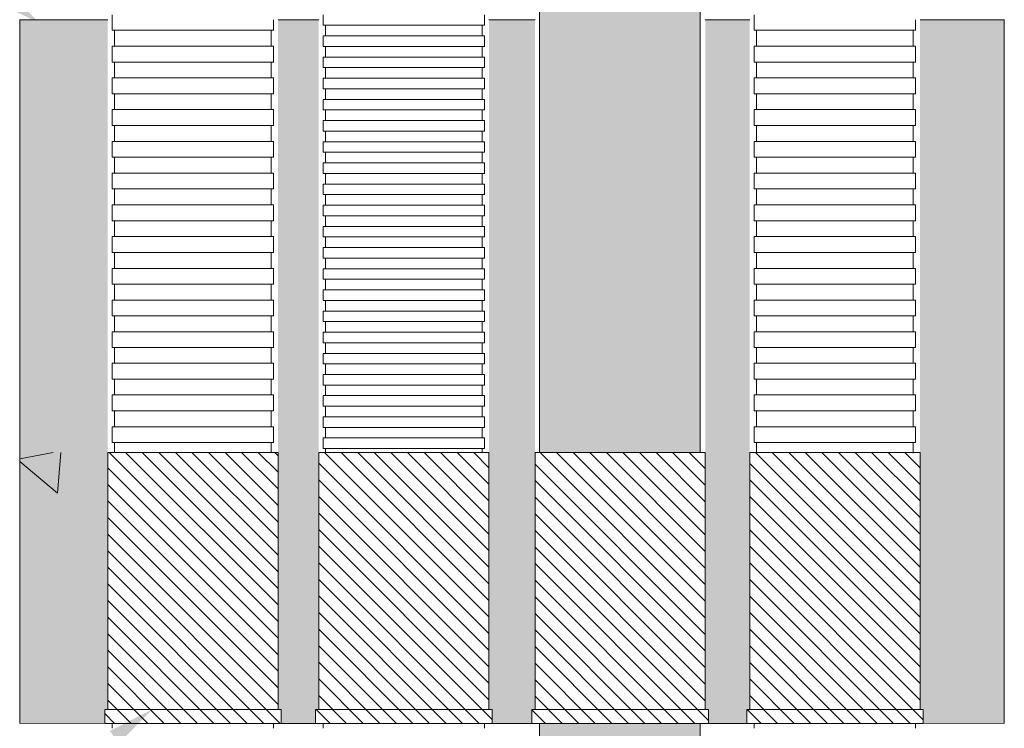
# Model space of a CAD drawing. Units: millimetres. Extents: x 368 to 2697, y 278 to 2219.
# Drawn here: x 1902 to 1944, y 2007 to 2037 of the extents above; entities that cross this region are included whole.
import ezdxf
from ezdxf import colors
from ezdxf.entities.mleader import LeaderData, LeaderLine
from ezdxf.math import Vec2, Vec3

# ---------------------------------------------------------------- set-up
doc = ezdxf.new("R2010")
doc.units = ezdxf.units.MM
doc.layers.add('文字', color=7, linetype='Continuous')
doc.layers.add('防火材', color=7, linetype='Continuous')
doc.styles.get("Standard").update_dxf_attribs({"font": 'arial.ttf'})

msp = doc.modelspace()

# ---------------------------------------------------------------- hatches: boundary and pattern name
at = {"layer": '防火材', "linetype": 'Continuous', "lineweight": 13}
h = msp.add_hatch(dxfattribs=at)
h.set_pattern_fill('ANGLE', color=256, scale=3, angle=90)
h.set_pattern_definition([(90, (3601.38265, 1885.2959), (-0.825, 3e-16), [0.6, -0.225]), (180, (3601.38265, 1885.2959), (-3e-16, -0.825), [0.6, -0.225])])
edge = h.paths.add_edge_path()
edge.add_line((1923.93004, 2018.40284), (1930.78228, 2018.40284))
edge.add_line((1930.78228, 2018.40284), (1930.78228, 2061.52599))
edge.add_arc((1929.07743, 2059.73839), 2.47022, 406.357332, 493.642668)
edge.add_arc((1925.65131, 2063.6575), 2.73973, 231.077829, 308.922171, ccw=False)
edge.add_line((1923.93004, 2061.52599), (1923.93004, 2018.40284))
edge = h.paths.add_edge_path()
edge.add_line((1930.78228, 2006.85493), (1923.93004, 2006.8551))
edge.add_line((1923.93004, 2006.8551), (1923.93004, 1982.18455))
edge.add_arc((1925.65131, 1980.05304), 2.73973, 51.077829, 128.922171, ccw=False)
edge.add_arc((1929.07743, 1983.97215), 2.47022, 226.357332, 313.642668)
edge.add_line((1930.78228, 1982.18455), (1930.78228, 2006.85493))
h = msp.add_hatch(dxfattribs=at)
h.set_pattern_fill('AR-CONC', color=256, scale=0.3, angle=90)
h.set_pattern_definition([(140, (3601.3827, 1885.2959), (0.1882564, 2.1517805), [0.225, -2.475]), (85, (3601.3827, 1885.2959), (-2.2565764, -0.416254), [0.18, -1.98]), (190.45144, (3601.3983, 1885.4752), (-2.06832, 1.7355265), [0.1912206, -2.1034263]), (136.1842, (3600.7827, 1885.296), (0.496558, 3.201724), [0.3375, -3.7125]), (186.63564, (3600.824, 1885.5627), (-2.922356, 2.803986), [0.286831, -3.155141]), (81.18416, (3600.7827, 1885.296), (-2.922356, 2.803986), [0.27, -2.97]), (111, (3600.9327, 1885.5959), (1.2078567, 1.7907212), [0.225, -2.475]), (56, (3600.9327, 1885.5959), (-2.17545, 0.729946), [0.18, -1.98]), (161.45144, (3601.0333, 1885.745), (-0.9675935, 2.5206671), [0.1912206, -2.1034263]), (127.5, (3601.38265, 1885.2959), (-0.99868156, 0.03647957), [0, -1.956, 0, -2.01, 0, -1.9875]), (97.5, (3601.3827, 1885.2959), (-1.18323514, 0.7892086), [0, -1.146, 0, -1.911, 0, -0.7575]), (57.5, (3601.38265, 1884.6269), (0.0676646, 1.6014673), [0, -0.75, 0, -2.34, 0, -3.105]), (47.5, (3601.3827, 1884.3269), (-0.300315, 1.7495585), [0, -0.975, 0, -1.554, 0, -2.205])])
h.paths.add_polyline_path([(1901.75892, 2036.85528), (1901.75892, 2006.85586), (1905.38559, 2006.8551), (1905.38559, 2007.44591), (1905.51675, 2007.44591), (1905.51675, 2036.85528)])
h.paths.add_polyline_path([(1912.77843, 2036.85528), (1912.77843, 2007.44591), (1912.90958, 2007.44591), (1912.90958, 2006.85492), (1914.38331, 2006.8551), (1914.38331, 2007.44591), (1914.51447, 2007.44591), (1914.51447, 2036.85528)])
h.paths.add_polyline_path([(1921.77614, 2036.85528), (1921.77614, 2007.44591), (1921.9073, 2007.44591), (1921.9073, 2006.85492), (1923.61059, 2006.85492), (1923.61059, 2007.44591), (1923.74175, 2007.44591), (1923.74175, 2036.85528)])
h.paths.add_polyline_path([(1931.00343, 2036.85528), (1931.00343, 2007.44591), (1931.13458, 2007.44591), (1931.13458, 2006.85492), (1932.77216, 2006.85492), (1932.77216, 2007.44591), (1932.90332, 2007.44591), (1932.90332, 2036.85528)])
h.paths.add_polyline_path([(1940.165, 2036.85528), (1940.165, 2007.44591), (1940.29616, 2007.44591), (1940.29616, 2006.85492), (1943.75897, 2006.85586), (1943.75897, 2036.85528)])
h = msp.add_hatch(dxfattribs=at)
h.set_pattern_fill('AR-CONC', color=256, scale=3, angle=90)
h.set_pattern_definition([(140, (3601.383, 1885.296), (1.88256, 21.5178), [2.25, -24.75]), (85, (3601.383, 1885.296), (-22.56576, -4.16254), [1.8, -19.8]), (190.4514, (3601.54, 1887.09), (-20.6832, 17.35527), [1.9122, -21.03426]), (136.1842, (3595.383, 1885.296), (4.96558, 32.01724), [3.375, -37.125]), (186.6356, (3595.796, 1887.964), (-29.22356, 28.03986), [2.8683, -31.5514]), (81.1842, (3595.383, 1885.296), (-29.22356, 28.03986), [2.7, -29.7]), (111, (3596.883, 1888.296), (12.07857, 17.90721), [2.25, -24.75]), (56, (3596.883, 1888.296), (-21.7545, 7.29946), [1.8, -19.8]), (161.4514, (3597.89, 1889.788), (-9.67593, 25.20667), [1.9122, -21.03426]), (127.5, (3601.383, 1885.296), (-9.986816, 0.364796), [0, -19.56, 0, -20.1, 0, -19.875]), (97.5, (3601.383, 1885.296), (-11.83235, 7.892086), [0, -11.46, 0, -19.11, 0, -7.575]), (57.5, (3601.383, 1878.606), (0.676646, 16.014673), [0, -7.5, 0, -23.4, 0, -31.05]), (47.5, (3601.383, 1875.606), (-3.00315, 17.49559), [0, -9.75, 0, -15.54, 0, -22.05])])
h.paths.add_polyline_path([(1901.75892, 2018.40284), (1901.75892, 2006.85586), (1905.38559, 2006.8551), (1905.38559, 2007.44591), (1905.51675, 2007.44591), (1905.51675, 2018.40284)])
h = msp.add_hatch(dxfattribs=at)
h.set_pattern_fill('ANSI31', color=256, scale=4, angle=90)
h.set_pattern_definition([(135, (3601.38265, 1885.29587), (-0.35355339, -0.35355339), [])])
h.paths.add_polyline_path([(1912.77843, 2018.40284), (1905.51675, 2018.40284), (1905.51675, 2007.44591), (1912.77843, 2007.44591)])
h.paths.add_polyline_path([(1912.90958, 2006.85492), (1912.90958, 2007.44591), (1905.38559, 2007.44591), (1905.38559, 2006.8551)])
h.paths.add_polyline_path([(1921.77614, 2018.40284), (1914.51447, 2018.40284), (1914.51447, 2007.44591), (1921.77614, 2007.44591)])
h.paths.add_polyline_path([(1914.38331, 2007.44591), (1914.38331, 2006.8551), (1921.9073, 2006.85492), (1921.9073, 2007.44591)])
h.paths.add_polyline_path([(1931.00343, 2018.40284), (1923.74175, 2018.40284), (1923.74175, 2007.44591), (1931.00343, 2007.44591)])
h.paths.add_polyline_path([(1923.61059, 2007.44591), (1923.61059, 2006.8551), (1931.13458, 2006.85492), (1931.13458, 2007.44591)])
h.paths.add_polyline_path([(1932.90332, 2007.44591), (1940.165, 2007.44591), (1940.165, 2018.40284), (1932.90332, 2018.40284)])
h.paths.add_polyline_path([(1932.77216, 2007.44591), (1932.77216, 2006.8551), (1940.29616, 2006.85492), (1940.29616, 2007.44591)])

# ---------------------------------------------------------------- linework, layer by layer
for p, q in [((1923.93004, 2018.40284), (1923.93004, 2061.52599)), ((1930.78228, 2018.40284), (1930.78228, 2061.52599)), ((1905.70504, 2037.0668), (1905.70504, 2036.85544)), ((1914.70276, 2037.0668), (1914.70276, 2036.84124)), ((1921.58785, 2037.0668), (1921.58785, 2036.84124)), ((1933.09161, 2037.0668), (1933.09161, 2036.85544)), ((1905.51675, 2036.85528), (1901.75892, 2036.85528)), ((1905.70504, 2036.85544), (1905.70504, 2036.62988)), ((1905.70504, 2036.62988), (1905.70504, 2036.40431)), ((1912.59014, 2036.85544), (1912.59014, 2036.62988)), ((1912.59014, 2036.62988), (1912.59014, 2036.40431)), ((1912.77843, 2036.85528), (1914.51447, 2036.85528)), ((1914.70276, 2036.84124), (1914.70276, 2036.61567)), ((1914.70276, 2036.61567), (1918.1453, 2036.61567)), ((1914.80334, 2036.61567), (1914.80334, 2036.39011)), ((1921.58785, 2036.61567), (1918.1453, 2036.61567)), ((1921.48726, 2036.61567), (1921.48726, 2036.39011)), ((1921.58785, 2036.84124), (1921.58785, 2036.61567)), ((1921.77614, 2036.85528), (1923.74175, 2036.85528)), ((1931.00343, 2036.85528), (1932.90332, 2036.85528)), ((1933.09161, 2036.85544), (1933.09161, 2036.62988)), ((1933.09161, 2036.62988), (1933.09161, 2036.40431)), ((1939.97671, 2036.85544), (1939.97671, 2036.62988)), ((1939.97671, 2036.62988), (1939.97671, 2036.40431)), ((1940.165, 2036.85528), (1943.75897, 2036.85528)), ((1943.75897, 2006.85484), (1943.75897, 2036.85486)), ((1905.70504, 2036.40431), (1909.14759, 2036.40431)), ((1905.80563, 2036.40431), (1905.80563, 2036.17875)), ((1905.80563, 2036.17875), (1905.80563, 2035.95318)), ((1912.59014, 2036.40431), (1909.14759, 2036.40431)), ((1912.48955, 2036.40431), (1912.48955, 2036.17875)), ((1912.48955, 2036.17875), (1912.48955, 2035.95318)), ((1914.70276, 2036.16454), (1914.70276, 2035.93898)), ((1914.70276, 2036.16454), (1918.1453, 2036.16454)), ((1914.80334, 2036.39011), (1914.80334, 2036.16454)), ((1921.58785, 2036.16454), (1918.1453, 2036.16454)), ((1921.48726, 2036.39011), (1921.48726, 2036.16454)), ((1921.58785, 2036.16454), (1921.58785, 2035.93898)), ((1933.09161, 2036.40431), (1936.53416, 2036.40431)), ((1933.1922, 2036.40431), (1933.1922, 2036.17875)), ((1933.1922, 2036.17875), (1933.1922, 2035.95318)), ((1939.97671, 2036.40431), (1936.53416, 2036.40431)), ((1939.87612, 2036.40431), (1939.87612, 2036.17875)), ((1939.87612, 2036.17875), (1939.87612, 2035.95318)), ((1905.80563, 2035.95318), (1905.80563, 2035.72762)), ((1912.48955, 2035.95318), (1912.48955, 2035.72762)), ((1914.70276, 2035.93898), (1914.70276, 2035.71341)), ((1921.58785, 2035.93898), (1921.58785, 2035.71341)), ((1933.1922, 2035.95318), (1933.1922, 2035.72762)), ((1939.87612, 2035.95318), (1939.87612, 2035.72762)), ((1905.70504, 2035.72762), (1905.70504, 2035.50205)), ((1905.70504, 2035.72762), (1909.14759, 2035.72762)), ((1905.70504, 2035.50205), (1905.70504, 2035.27649)), ((1912.59014, 2035.72762), (1909.14759, 2035.72762)), ((1912.59014, 2035.72762), (1912.59014, 2035.50205)), ((1912.59014, 2035.50205), (1912.59014, 2035.27649)), ((1914.70276, 2035.71341), (1918.1453, 2035.71341)), ((1914.80334, 2035.71341), (1914.80334, 2035.48785)), ((1914.80334, 2035.48785), (1914.80334, 2035.26228)), ((1921.58785, 2035.71341), (1918.1453, 2035.71341)), ((1921.48726, 2035.71341), (1921.48726, 2035.48785)), ((1921.48726, 2035.48785), (1921.48726, 2035.26228)), ((1933.09161, 2035.72762), (1933.09161, 2035.50205)), ((1933.09161, 2035.72762), (1936.53416, 2035.72762)), ((1933.09161, 2035.50205), (1933.09161, 2035.27649)), ((1939.97671, 2035.72762), (1936.53416, 2035.72762)), ((1939.97671, 2035.72762), (1939.97671, 2035.50205)), ((1939.97671, 2035.50205), (1939.97671, 2035.27649)), ((1905.70504, 2035.27649), (1905.70504, 2035.05092)), ((1905.70504, 2035.05092), (1909.14759, 2035.05092)), ((1905.80563, 2035.05092), (1905.80563, 2034.82536)), ((1912.59014, 2035.05092), (1909.14759, 2035.05092)), ((1912.48955, 2035.05092), (1912.48955, 2034.82536)), ((1912.59014, 2035.27649), (1912.59014, 2035.05092)), ((1914.70276, 2035.26228), (1914.70276, 2035.03672)), ((1914.70276, 2035.26228), (1918.1453, 2035.26228)), ((1914.70276, 2035.03672), (1914.70276, 2034.81115)), ((1921.58785, 2035.26228), (1918.1453, 2035.26228)), ((1921.58785, 2035.26228), (1921.58785, 2035.03672)), ((1921.58785, 2035.03672), (1921.58785, 2034.81115)), ((1933.09161, 2035.27649), (1933.09161, 2035.05092)), ((1933.09161, 2035.05092), (1936.53416, 2035.05092)), ((1933.1922, 2035.05092), (1933.1922, 2034.82536)), ((1939.97671, 2035.05092), (1936.53416, 2035.05092)), ((1939.87612, 2035.05092), (1939.87612, 2034.82536)), ((1939.97671, 2035.27649), (1939.97671, 2035.05092)), ((1905.80563, 2034.82536), (1905.80563, 2034.59979)), ((1905.80563, 2034.59979), (1905.80563, 2034.37423)), ((1912.48955, 2034.82536), (1912.48955, 2034.59979)), ((1912.48955, 2034.59979), (1912.48955, 2034.37423)), ((1914.70276, 2034.81115), (1918.1453, 2034.81115)), ((1914.80334, 2034.81115), (1914.80334, 2034.58559)), ((1914.80334, 2034.58559), (1914.80334, 2034.36002)), ((1921.58785, 2034.81115), (1918.1453, 2034.81115)), ((1921.48726, 2034.81115), (1921.48726, 2034.58559)), ((1921.48726, 2034.58559), (1921.48726, 2034.36002)), ((1933.1922, 2034.82536), (1933.1922, 2034.59979)), ((1933.1922, 2034.59979), (1933.1922, 2034.37423)), ((1939.87612, 2034.82536), (1939.87612, 2034.59979)), ((1939.87612, 2034.59979), (1939.87612, 2034.37423)), ((1905.70504, 2034.37423), (1905.70504, 2034.14866)), ((1905.70504, 2034.37423), (1909.14759, 2034.37423)), ((1905.70504, 2034.14866), (1905.70504, 2033.9231)), ((1912.59014, 2034.37423), (1909.14759, 2034.37423)), ((1912.59014, 2034.37423), (1912.59014, 2034.14866)), ((1912.59014, 2034.14866), (1912.59014, 2033.9231)), ((1914.70276, 2034.36002), (1914.70276, 2034.13446)), ((1914.70276, 2034.36002), (1918.1453, 2034.36002)), ((1914.70276, 2034.13446), (1914.70276, 2033.90889)), ((1921.58785, 2034.36002), (1918.1453, 2034.36002)), ((1921.58785, 2034.36002), (1921.58785, 2034.13446)), ((1921.58785, 2034.13446), (1921.58785, 2033.90889)), ((1933.09161, 2034.37423), (1933.09161, 2034.14866)), ((1933.09161, 2034.37423), (1936.53416, 2034.37423)), ((1933.09161, 2034.14866), (1933.09161, 2033.9231)), ((1939.97671, 2034.37423), (1936.53416, 2034.37423)), ((1939.97671, 2034.37423), (1939.97671, 2034.14866)), ((1939.97671, 2034.14866), (1939.97671, 2033.9231)), ((1905.70504, 2033.9231), (1905.70504, 2033.69753)), ((1905.70504, 2033.69753), (1909.14759, 2033.69753)), ((1905.80563, 2033.69753), (1905.80563, 2033.47197)), ((1912.59014, 2033.69753), (1909.14759, 2033.69753)), ((1912.48955, 2033.69753), (1912.48955, 2033.47197)), ((1912.59014, 2033.9231), (1912.59014, 2033.69753)), ((1914.70276, 2033.90889), (1918.1453, 2033.90889)), ((1914.80334, 2033.90889), (1914.80334, 2033.68333)), ((1914.80334, 2033.68333), (1914.80334, 2033.45776)), ((1921.58785, 2033.90889), (1918.1453, 2033.90889)), ((1921.48726, 2033.90889), (1921.48726, 2033.68333)), ((1921.48726, 2033.68333), (1921.48726, 2033.45776)), ((1933.09161, 2033.9231), (1933.09161, 2033.69753)), ((1933.09161, 2033.69753), (1936.53416, 2033.69753)), ((1933.1922, 2033.69753), (1933.1922, 2033.47197)), ((1939.97671, 2033.69753), (1936.53416, 2033.69753)), ((1939.87612, 2033.69753), (1939.87612, 2033.47197)), ((1939.97671, 2033.9231), (1939.97671, 2033.69753)), ((1905.80563, 2033.47197), (1905.80563, 2033.2464)), ((1905.80563, 2033.2464), (1905.80563, 2033.02084)), ((1912.48955, 2033.47197), (1912.48955, 2033.2464)), ((1912.48955, 2033.2464), (1912.48955, 2033.02084)), ((1914.70276, 2033.45776), (1914.70276, 2033.2322)), ((1914.70276, 2033.45776), (1918.1453, 2033.45776)), ((1914.70276, 2033.2322), (1914.70276, 2033.00663)), ((1921.58785, 2033.45776), (1918.1453, 2033.45776)), ((1921.58785, 2033.45776), (1921.58785, 2033.2322)), ((1921.58785, 2033.2322), (1921.58785, 2033.00663)), ((1933.1922, 2033.47197), (1933.1922, 2033.2464)), ((1933.1922, 2033.2464), (1933.1922, 2033.02084)), ((1939.87612, 2033.47197), (1939.87612, 2033.2464)), ((1939.87612, 2033.2464), (1939.87612, 2033.02084)), ((1905.70504, 2033.02084), (1905.70504, 2032.79527)), ((1905.70504, 2033.02084), (1909.14759, 2033.02084)), ((1912.59014, 2033.02084), (1909.14759, 2033.02084)), ((1912.59014, 2033.02084), (1912.59014, 2032.79527)), ((1914.70276, 2033.00663), (1918.1453, 2033.00663)), ((1914.80334, 2033.00663), (1914.80334, 2032.78107)), ((1921.58785, 2033.00663), (1918.1453, 2033.00663)), ((1921.48726, 2033.00663), (1921.48726, 2032.78107)), ((1933.09161, 2033.02084), (1933.09161, 2032.79527)), ((1933.09161, 2033.02084), (1936.53416, 2033.02084)), ((1939.97671, 2033.02084), (1936.53416, 2033.02084)), ((1939.97671, 2033.02084), (1939.97671, 2032.79527)), ((1905.70504, 2032.79527), (1905.70504, 2032.56971)), ((1905.70504, 2032.56971), (1905.70504, 2032.34414)), ((1912.59014, 2032.79527), (1912.59014, 2032.56971)), ((1912.59014, 2032.56971), (1912.59014, 2032.34414)), ((1914.70276, 2032.5555), (1914.70276, 2032.32994)), ((1914.70276, 2032.5555), (1918.1453, 2032.5555)), ((1914.80334, 2032.78107), (1914.80334, 2032.5555)), ((1921.58785, 2032.5555), (1918.1453, 2032.5555)), ((1921.48726, 2032.78107), (1921.48726, 2032.5555)), ((1921.58785, 2032.5555), (1921.58785, 2032.32994)), ((1933.09161, 2032.79527), (1933.09161, 2032.56971)), ((1933.09161, 2032.56971), (1933.09161, 2032.34414)), ((1939.97671, 2032.79527), (1939.97671, 2032.56971)), ((1939.97671, 2032.56971), (1939.97671, 2032.34414)), ((1905.70504, 2032.34414), (1909.14759, 2032.34414)), ((1905.80563, 2032.34414), (1905.80563, 2032.11858)), ((1905.80563, 2032.11858), (1905.80563, 2031.89301)), ((1912.59014, 2032.34414), (1909.14759, 2032.34414)), ((1912.48955, 2032.34414), (1912.48955, 2032.11858)), ((1912.48955, 2032.11858), (1912.48955, 2031.89301)), ((1914.70276, 2032.32994), (1914.70276, 2032.10437)), ((1914.70276, 2032.10437), (1918.1453, 2032.10437)), ((1914.80334, 2032.10437), (1914.80334, 2031.87881)), ((1921.58785, 2032.10437), (1918.1453, 2032.10437)), ((1921.48726, 2032.10437), (1921.48726, 2031.87881)), ((1921.58785, 2032.32994), (1921.58785, 2032.10437)), ((1933.09161, 2032.34414), (1936.53416, 2032.34414)), ((1933.1922, 2032.34414), (1933.1922, 2032.11858)), ((1933.1922, 2032.11858), (1933.1922, 2031.89301)), ((1939.97671, 2032.34414), (1936.53416, 2032.34414)), ((1939.87612, 2032.34414), (1939.87612, 2032.11858)), ((1939.87612, 2032.11858), (1939.87612, 2031.89301)), ((1905.70504, 2031.66745), (1905.70504, 2031.44188)), ((1905.70504, 2031.66745), (1909.14759, 2031.66745)), ((1905.80563, 2031.89301), (1905.80563, 2031.66745)), ((1912.59014, 2031.66745), (1909.14759, 2031.66745)), ((1912.48955, 2031.89301), (1912.48955, 2031.66745)), ((1912.59014, 2031.66745), (1912.59014, 2031.44188)), ((1914.70276, 2031.65324), (1914.70276, 2031.42768)), ((1914.70276, 2031.65324), (1918.1453, 2031.65324)), ((1914.80334, 2031.87881), (1914.80334, 2031.65324)), ((1921.58785, 2031.65324), (1918.1453, 2031.65324)), ((1921.48726, 2031.87881), (1921.48726, 2031.65324)), ((1921.58785, 2031.65324), (1921.58785, 2031.42768)), ((1933.09161, 2031.66745), (1933.09161, 2031.44188)), ((1933.09161, 2031.66745), (1936.53416, 2031.66745)), ((1933.1922, 2031.89301), (1933.1922, 2031.66745)), ((1939.97671, 2031.66745), (1936.53416, 2031.66745)), ((1939.87612, 2031.89301), (1939.87612, 2031.66745)), ((1939.97671, 2031.66745), (1939.97671, 2031.44188)), ((1905.70504, 2031.44188), (1905.70504, 2031.21632)), ((1905.70504, 2031.21632), (1905.70504, 2030.99075)), ((1912.59014, 2031.44188), (1912.59014, 2031.21632)), ((1912.59014, 2031.21632), (1912.59014, 2030.99075)), ((1914.70276, 2031.42768), (1914.70276, 2031.20211)), ((1914.70276, 2031.20211), (1918.1453, 2031.20211)), ((1914.80334, 2031.20211), (1914.80334, 2030.97655)), ((1921.58785, 2031.20211), (1918.1453, 2031.20211)), ((1921.48726, 2031.20211), (1921.48726, 2030.97655)), ((1921.58785, 2031.42768), (1921.58785, 2031.20211)), ((1933.09161, 2031.44188), (1933.09161, 2031.21632)), ((1933.09161, 2031.21632), (1933.09161, 2030.99075)), ((1939.97671, 2031.44188), (1939.97671, 2031.21632)), ((1939.97671, 2031.21632), (1939.97671, 2030.99075)), ((1905.70504, 2030.99075), (1909.14759, 2030.99075)), ((1905.80563, 2030.99075), (1905.80563, 2030.76519)), ((1905.80563, 2030.76519), (1905.80563, 2030.53962)), ((1912.59014, 2030.99075), (1909.14759, 2030.99075)), ((1912.48955, 2030.99075), (1912.48955, 2030.76519)), ((1912.48955, 2030.76519), (1912.48955, 2030.53962)), ((1914.70276, 2030.75098), (1914.70276, 2030.52542)), ((1914.70276, 2030.75098), (1918.1453, 2030.75098)), ((1914.80334, 2030.97655), (1914.80334, 2030.75098)), ((1921.58785, 2030.75098), (1918.1453, 2030.75098)), ((1921.48726, 2030.97655), (1921.48726, 2030.75098)), ((1921.58785, 2030.75098), (1921.58785, 2030.52542)), ((1933.09161, 2030.99075), (1936.53416, 2030.99075)), ((1933.1922, 2030.99075), (1933.1922, 2030.76519)), ((1933.1922, 2030.76519), (1933.1922, 2030.53962)), ((1939.97671, 2030.99075), (1936.53416, 2030.99075)), ((1939.87612, 2030.99075), (1939.87612, 2030.76519)), ((1939.87612, 2030.76519), (1939.87612, 2030.53962)), ((1905.70504, 2030.31406), (1905.70504, 2030.08849)), ((1905.70504, 2030.31406), (1909.14759, 2030.31406)), ((1905.80563, 2030.53962), (1905.80563, 2030.31406)), ((1912.59014, 2030.31406), (1909.14759, 2030.31406)), ((1912.48955, 2030.53962), (1912.48955, 2030.31406)), ((1912.59014, 2030.31406), (1912.59014, 2030.08849)), ((1914.70276, 2030.52542), (1914.70276, 2030.29985)), ((1914.70276, 2030.29985), (1918.1453, 2030.29985)), ((1914.80334, 2030.29985), (1914.80334, 2030.07429)), ((1921.58785, 2030.29985), (1918.1453, 2030.29985)), ((1921.48726, 2030.29985), (1921.48726, 2030.07429)), ((1921.58785, 2030.52542), (1921.58785, 2030.29985)), ((1933.09161, 2030.31406), (1933.09161, 2030.08849)), ((1933.09161, 2030.31406), (1936.53416, 2030.31406)), ((1933.1922, 2030.53962), (1933.1922, 2030.31406)), ((1939.97671, 2030.31406), (1936.53416, 2030.31406)), ((1939.87612, 2030.53962), (1939.87612, 2030.31406)), ((1939.97671, 2030.31406), (1939.97671, 2030.08849)), ((1905.70504, 2030.08849), (1905.70504, 2029.86293)), ((1905.70504, 2029.86293), (1905.70504, 2029.63736)), ((1912.59014, 2030.08849), (1912.59014, 2029.86293)), ((1912.59014, 2029.86293), (1912.59014, 2029.63736)), ((1914.80334, 2030.07429), (1914.80334, 2029.84872)), ((1921.48726, 2030.07429), (1921.48726, 2029.84872)), ((1933.09161, 2030.08849), (1933.09161, 2029.86293)), ((1933.09161, 2029.86293), (1933.09161, 2029.63736)), ((1939.97671, 2030.08849), (1939.97671, 2029.86293)), ((1939.97671, 2029.86293), (1939.97671, 2029.63736)), ((1905.70504, 2029.63736), (1909.14759, 2029.63736)), ((1905.80563, 2029.63736), (1905.80563, 2029.4118)), ((1912.59014, 2029.63736), (1909.14759, 2029.63736)), ((1912.48955, 2029.63736), (1912.48955, 2029.4118)), ((1914.70276, 2029.84872), (1914.70276, 2029.62316)), ((1914.70276, 2029.84872), (1918.1453, 2029.84872)), ((1914.70276, 2029.62316), (1914.70276, 2029.39759)), ((1921.58785, 2029.84872), (1918.1453, 2029.84872)), ((1921.58785, 2029.84872), (1921.58785, 2029.62316)), ((1921.58785, 2029.62316), (1921.58785, 2029.39759)), ((1933.09161, 2029.63736), (1936.53416, 2029.63736)), ((1933.1922, 2029.63736), (1933.1922, 2029.4118)), ((1939.97671, 2029.63736), (1936.53416, 2029.63736)), ((1939.87612, 2029.63736), (1939.87612, 2029.4118)), ((1905.80563, 2029.4118), (1905.80563, 2029.18623)), ((1905.80563, 2029.18623), (1905.80563, 2028.96067)), ((1912.48955, 2029.4118), (1912.48955, 2029.18623)), ((1912.48955, 2029.18623), (1912.48955, 2028.96067)), ((1914.70276, 2029.39759), (1918.1453, 2029.39759)), ((1914.80334, 2029.39759), (1914.80334, 2029.17203)), ((1914.80334, 2029.17203), (1914.80334, 2028.94646)), ((1921.58785, 2029.39759), (1918.1453, 2029.39759)), ((1921.48726, 2029.39759), (1921.48726, 2029.17203)), ((1921.48726, 2029.17203), (1921.48726, 2028.94646)), ((1933.1922, 2029.4118), (1933.1922, 2029.18623)), ((1933.1922, 2029.18623), (1933.1922, 2028.96067)), ((1939.87612, 2029.4118), (1939.87612, 2029.18623)), ((1939.87612, 2029.18623), (1939.87612, 2028.96067)), ((1905.70504, 2028.96067), (1905.70504, 2028.7351)), ((1905.70504, 2028.96067), (1909.14759, 2028.96067)), ((1905.70504, 2028.7351), (1905.70504, 2028.50954)), ((1912.59014, 2028.96067), (1909.14759, 2028.96067)), ((1912.59014, 2028.96067), (1912.59014, 2028.7351)), ((1912.59014, 2028.7351), (1912.59014, 2028.50954)), ((1914.70276, 2028.94646), (1914.70276, 2028.7209)), ((1914.70276, 2028.94646), (1918.1453, 2028.94646)), ((1914.70276, 2028.7209), (1914.70276, 2028.49533)), ((1921.58785, 2028.94646), (1918.1453, 2028.94646)), ((1921.58785, 2028.94646), (1921.58785, 2028.7209)), ((1921.58785, 2028.7209), (1921.58785, 2028.49533)), ((1933.09161, 2028.96067), (1933.09161, 2028.7351)), ((1933.09161, 2028.96067), (1936.53416, 2028.96067)), ((1933.09161, 2028.7351), (1933.09161, 2028.50954)), ((1939.97671, 2028.96067), (1936.53416, 2028.96067)), ((1939.97671, 2028.96067), (1939.97671, 2028.7351)), ((1939.97671, 2028.7351), (1939.97671, 2028.50954)), ((1905.70504, 2028.50954), (1905.70504, 2028.28397)), ((1905.70504, 2028.28397), (1909.14759, 2028.28397)), ((1905.80563, 2028.28397), (1905.80563, 2028.05841)), ((1912.59014, 2028.28397), (1909.14759, 2028.28397)), ((1912.48955, 2028.28397), (1912.48955, 2028.05841)), ((1912.59014, 2028.50954), (1912.59014, 2028.28397)), ((1914.70276, 2028.49533), (1918.1453, 2028.49533)), ((1914.80334, 2028.49533), (1914.80334, 2028.26977)), ((1914.80334, 2028.26977), (1914.80334, 2028.0442)), ((1921.58785, 2028.49533), (1918.1453, 2028.49533)), ((1921.48726, 2028.49533), (1921.48726, 2028.26977)), ((1921.48726, 2028.26977), (1921.48726, 2028.0442)), ((1933.09161, 2028.50954), (1933.09161, 2028.28397)), ((1933.09161, 2028.28397), (1936.53416, 2028.28397)), ((1933.1922, 2028.28397), (1933.1922, 2028.05841)), ((1939.97671, 2028.28397), (1936.53416, 2028.28397)), ((1939.87612, 2028.28397), (1939.87612, 2028.05841)), ((1939.97671, 2028.50954), (1939.97671, 2028.28397)), ((1905.80563, 2028.05841), (1905.80563, 2027.83284)), ((1905.80563, 2027.83284), (1905.80563, 2027.60728)), ((1912.48955, 2028.05841), (1912.48955, 2027.83284)), ((1912.48955, 2027.83284), (1912.48955, 2027.60728)), ((1914.70276, 2028.0442), (1914.70276, 2027.81864)), ((1914.70276, 2028.0442), (1918.1453, 2028.0442)), ((1914.70276, 2027.81864), (1914.70276, 2027.59307)), ((1921.58785, 2028.0442), (1918.1453, 2028.0442)), ((1921.58785, 2028.0442), (1921.58785, 2027.81864)), ((1921.58785, 2027.81864), (1921.58785, 2027.59307)), ((1933.1922, 2028.05841), (1933.1922, 2027.83284)), ((1933.1922, 2027.83284), (1933.1922, 2027.60728)), ((1939.87612, 2028.05841), (1939.87612, 2027.83284)), ((1939.87612, 2027.83284), (1939.87612, 2027.60728)), ((1905.70504, 2027.60728), (1905.70504, 2027.38171)), ((1905.70504, 2027.60728), (1909.14759, 2027.60728)), ((1905.70504, 2027.38171), (1905.70504, 2027.15615)), ((1912.59014, 2027.60728), (1909.14759, 2027.60728)), ((1912.59014, 2027.60728), (1912.59014, 2027.38171)), ((1912.59014, 2027.38171), (1912.59014, 2027.15615)), ((1914.70276, 2027.59307), (1918.1453, 2027.59307)), ((1914.80334, 2027.59307), (1914.80334, 2027.36751)), ((1914.80334, 2027.36751), (1914.80334, 2027.14194)), ((1921.58785, 2027.59307), (1918.1453, 2027.59307)), ((1921.48726, 2027.59307), (1921.48726, 2027.36751)), ((1921.48726, 2027.36751), (1921.48726, 2027.14194)), ((1933.09161, 2027.60728), (1933.09161, 2027.38171)), ((1933.09161, 2027.60728), (1936.53416, 2027.60728)), ((1933.09161, 2027.38171), (1933.09161, 2027.15615)), ((1939.97671, 2027.60728), (1936.53416, 2027.60728)), ((1939.97671, 2027.60728), (1939.97671, 2027.38171)), ((1939.97671, 2027.38171), (1939.97671, 2027.15615)), ((1905.70504, 2027.15615), (1905.70504, 2026.93058)), ((1905.70504, 2026.93058), (1909.14759, 2026.93058)), ((1905.80563, 2026.93058), (1905.80563, 2026.70502)), ((1912.59014, 2026.93058), (1909.14759, 2026.93058)), ((1912.48955, 2026.93058), (1912.48955, 2026.70502)), ((1912.59014, 2027.15615), (1912.59014, 2026.93058)), ((1914.70276, 2027.14194), (1914.70276, 2026.91638)), ((1914.70276, 2027.14194), (1918.1453, 2027.14194)), ((1921.58785, 2027.14194), (1918.1453, 2027.14194)), ((1921.58785, 2027.14194), (1921.58785, 2026.91638)), ((1933.09161, 2027.15615), (1933.09161, 2026.93058)), ((1933.09161, 2026.93058), (1936.53416, 2026.93058)), ((1933.1922, 2026.93058), (1933.1922, 2026.70502)), ((1939.97671, 2026.93058), (1936.53416, 2026.93058)), ((1939.87612, 2026.93058), (1939.87612, 2026.70502)), ((1939.97671, 2027.15615), (1939.97671, 2026.93058)), ((1905.80563, 2026.70502), (1905.80563, 2026.47945)), ((1912.48955, 2026.70502), (1912.48955, 2026.47945)), ((1914.70276, 2026.91638), (1914.70276, 2026.69081)), ((1914.70276, 2026.69081), (1918.1453, 2026.69081)), ((1914.80334, 2026.69081), (1914.80334, 2026.46525)), ((1921.58785, 2026.69081), (1918.1453, 2026.69081)), ((1921.48726, 2026.69081), (1921.48726, 2026.46525)), ((1921.58785, 2026.91638), (1921.58785, 2026.69081)), ((1933.1922, 2026.70502), (1933.1922, 2026.47945)), ((1939.87612, 2026.70502), (1939.87612, 2026.47945)), ((1905.70504, 2026.25389), (1905.70504, 2026.02832)), ((1905.70504, 2026.25389), (1909.14759, 2026.25389)), ((1905.80563, 2026.47945), (1905.80563, 2026.25389)), ((1912.59014, 2026.25389), (1909.14759, 2026.25389)), ((1912.48955, 2026.47945), (1912.48955, 2026.25389)), ((1912.59014, 2026.25389), (1912.59014, 2026.02832)), ((1914.70276, 2026.23968), (1914.70276, 2026.01412)), ((1914.70276, 2026.23968), (1918.1453, 2026.23968)), ((1914.80334, 2026.46525), (1914.80334, 2026.23968)), ((1921.58785, 2026.23968), (1918.1453, 2026.23968)), ((1921.48726, 2026.46525), (1921.48726, 2026.23968)), ((1921.58785, 2026.23968), (1921.58785, 2026.01412)), ((1933.09161, 2026.25389), (1933.09161, 2026.02832)), ((1933.09161, 2026.25389), (1936.53416, 2026.25389)), ((1933.1922, 2026.47945), (1933.1922, 2026.25389)), ((1939.97671, 2026.25389), (1936.53416, 2026.25389)), ((1939.87612, 2026.47945), (1939.87612, 2026.25389)), ((1939.97671, 2026.25389), (1939.97671, 2026.02832)), ((1905.70504, 2026.02832), (1905.70504, 2025.80276)), ((1905.70504, 2025.80276), (1905.70504, 2025.57719)), ((1912.59014, 2026.02832), (1912.59014, 2025.80276)), ((1912.59014, 2025.80276), (1912.59014, 2025.57719)), ((1914.70276, 2026.01412), (1914.70276, 2025.78855)), ((1914.70276, 2025.78855), (1918.1453, 2025.78855)), ((1914.80334, 2025.78855), (1914.80334, 2025.56299)), ((1921.58785, 2025.78855), (1918.1453, 2025.78855)), ((1921.48726, 2025.78855), (1921.48726, 2025.56299)), ((1921.58785, 2026.01412), (1921.58785, 2025.78855)), ((1933.09161, 2026.02832), (1933.09161, 2025.80276)), ((1933.09161, 2025.80276), (1933.09161, 2025.57719)), ((1939.97671, 2026.02832), (1939.97671, 2025.80276)), ((1939.97671, 2025.80276), (1939.97671, 2025.57719)), ((1905.70504, 2025.57719), (1909.14759, 2025.57719)), ((1905.80563, 2025.57719), (1905.80563, 2025.35163)), ((1905.80563, 2025.35163), (1905.80563, 2025.12606)), ((1912.59014, 2025.57719), (1909.14759, 2025.57719)), ((1912.48955, 2025.57719), (1912.48955, 2025.35163)), ((1912.48955, 2025.35163), (1912.48955, 2025.12606)), ((1914.70276, 2025.33742), (1914.70276, 2025.11186)), ((1914.70276, 2025.33742), (1918.1453, 2025.33742)), ((1914.80334, 2025.56299), (1914.80334, 2025.33742)), ((1921.58785, 2025.33742), (1918.1453, 2025.33742)), ((1921.48726, 2025.56299), (1921.48726, 2025.33742)), ((1921.58785, 2025.33742), (1921.58785, 2025.11186)), ((1933.09161, 2025.57719), (1936.53416, 2025.57719)), ((1933.1922, 2025.57719), (1933.1922, 2025.35163)), ((1933.1922, 2025.35163), (1933.1922, 2025.12606)), ((1939.97671, 2025.57719), (1936.53416, 2025.57719)), ((1939.87612, 2025.57719), (1939.87612, 2025.35163)), ((1939.87612, 2025.35163), (1939.87612, 2025.12606)), ((1905.70504, 2024.9005), (1905.70504, 2024.67493)), ((1905.70504, 2024.9005), (1909.14759, 2024.9005)), ((1905.80563, 2025.12606), (1905.80563, 2024.9005)), ((1912.59014, 2024.9005), (1909.14759, 2024.9005)), ((1912.48955, 2025.12606), (1912.48955, 2024.9005)), ((1912.59014, 2024.9005), (1912.59014, 2024.67493)), ((1914.70276, 2025.11186), (1914.70276, 2024.88629)), ((1914.70276, 2024.88629), (1918.1453, 2024.88629)), ((1914.80334, 2024.88629), (1914.80334, 2024.66073)), ((1921.58785, 2024.88629), (1918.1453, 2024.88629)), ((1921.48726, 2024.88629), (1921.48726, 2024.66073)), ((1921.58785, 2025.11186), (1921.58785, 2024.88629)), ((1933.09161, 2024.9005), (1933.09161, 2024.67493)), ((1933.09161, 2024.9005), (1936.53416, 2024.9005)), ((1933.1922, 2025.12606), (1933.1922, 2024.9005)), ((1939.97671, 2024.9005), (1936.53416, 2024.9005)), ((1939.87612, 2025.12606), (1939.87612, 2024.9005)), ((1939.97671, 2024.9005), (1939.97671, 2024.67493)), ((1905.70504, 2024.67493), (1905.70504, 2024.44937)), ((1905.70504, 2024.44937), (1905.70504, 2024.2238)), ((1912.59014, 2024.67493), (1912.59014, 2024.44937)), ((1912.59014, 2024.44937), (1912.59014, 2024.2238)), ((1914.70276, 2024.43516), (1914.70276, 2024.2096)), ((1914.70276, 2024.43516), (1918.1453, 2024.43516)), ((1914.80334, 2024.66073), (1914.80334, 2024.43516)), ((1921.58785, 2024.43516), (1918.1453, 2024.43516)), ((1921.48726, 2024.66073), (1921.48726, 2024.43516)), ((1921.58785, 2024.43516), (1921.58785, 2024.2096)), ((1933.09161, 2024.67493), (1933.09161, 2024.44937)), ((1933.09161, 2024.44937), (1933.09161, 2024.2238)), ((1939.97671, 2024.67493), (1939.97671, 2024.44937)), ((1939.97671, 2024.44937), (1939.97671, 2024.2238)), ((1905.70504, 2024.2238), (1909.14759, 2024.2238)), ((1905.80563, 2024.2238), (1905.80563, 2023.99824)), ((1905.80563, 2023.99824), (1905.80563, 2023.77267)), ((1912.59014, 2024.2238), (1909.14759, 2024.2238)), ((1912.48955, 2024.2238), (1912.48955, 2023.99824)), ((1912.48955, 2023.99824), (1912.48955, 2023.77267)), ((1914.70276, 2024.2096), (1914.70276, 2023.98403)), ((1914.70276, 2023.98403), (1918.1453, 2023.98403)), ((1914.80334, 2023.98403), (1914.80334, 2023.75847)), ((1921.58785, 2023.98403), (1918.1453, 2023.98403)), ((1921.48726, 2023.98403), (1921.48726, 2023.75847)), ((1921.58785, 2024.2096), (1921.58785, 2023.98403)), ((1933.09161, 2024.2238), (1936.53416, 2024.2238)), ((1933.1922, 2024.2238), (1933.1922, 2023.99824)), ((1933.1922, 2023.99824), (1933.1922, 2023.77267)), ((1939.97671, 2024.2238), (1936.53416, 2024.2238)), ((1939.87612, 2024.2238), (1939.87612, 2023.99824)), ((1939.87612, 2023.99824), (1939.87612, 2023.77267)), ((1905.80563, 2023.77267), (1905.80563, 2023.5471)), ((1912.48955, 2023.77267), (1912.48955, 2023.5471)), ((1914.80334, 2023.75847), (1914.80334, 2023.5329)), ((1921.48726, 2023.75847), (1921.48726, 2023.5329)), ((1933.1922, 2023.77267), (1933.1922, 2023.5471)), ((1939.87612, 2023.77267), (1939.87612, 2023.5471)), ((1905.70504, 2023.5471), (1905.70504, 2023.33574)), ((1905.70504, 2023.5471), (1909.14759, 2023.5471)), ((1905.70504, 2023.33574), (1905.70504, 2023.11018)), ((1912.59014, 2023.5471), (1909.14759, 2023.5471)), ((1912.59014, 2023.5471), (1912.59014, 2023.33591)), ((1912.59014, 2023.33574), (1912.59014, 2023.11018)), ((1914.70276, 2023.5329), (1914.70276, 2023.30734)), ((1914.70276, 2023.5329), (1918.1453, 2023.5329)), ((1914.70276, 2023.30734), (1914.70276, 2023.08177)), ((1921.58785, 2023.5329), (1918.1453, 2023.5329)), ((1921.58785, 2023.5329), (1921.58785, 2023.30734)), ((1921.58785, 2023.30734), (1921.58785, 2023.08177)), ((1933.09161, 2023.5471), (1933.09161, 2023.33574)), ((1933.09161, 2023.5471), (1936.53416, 2023.5471)), ((1933.09161, 2023.33574), (1933.09161, 2023.11018)), ((1939.97671, 2023.5471), (1936.53416, 2023.5471)), ((1939.97671, 2023.5471), (1939.97671, 2023.33591)), ((1939.97671, 2023.33574), (1939.97671, 2023.11018)), ((1905.70504, 2023.11018), (1905.70504, 2022.88461)), ((1905.70504, 2022.88461), (1909.14759, 2022.88461)), ((1905.80563, 2022.88461), (1905.80563, 2022.65905)), ((1912.59014, 2022.88461), (1909.14759, 2022.88461)), ((1912.48955, 2022.88461), (1912.48955, 2022.65905)), ((1912.59014, 2023.11018), (1912.59014, 2022.88461)), ((1914.70276, 2023.08177), (1918.1453, 2023.08177)), ((1914.80334, 2023.08177), (1914.80334, 2022.85621)), ((1914.80334, 2022.85621), (1914.80334, 2022.63064)), ((1921.58785, 2023.08177), (1918.1453, 2023.08177)), ((1921.48726, 2023.08177), (1921.48726, 2022.85621)), ((1921.48726, 2022.85621), (1921.48726, 2022.63064)), ((1933.09161, 2023.11018), (1933.09161, 2022.88461)), ((1933.09161, 2022.88461), (1936.53416, 2022.88461)), ((1933.1922, 2022.88461), (1933.1922, 2022.65905)), ((1939.97671, 2022.88461), (1936.53416, 2022.88461)), ((1939.87612, 2022.88461), (1939.87612, 2022.65905)), ((1939.97671, 2023.11018), (1939.97671, 2022.88461)), ((1905.80563, 2022.65905), (1905.80563, 2022.43348)), ((1905.80563, 2022.43348), (1905.80563, 2022.20792)), ((1912.48955, 2022.65905), (1912.48955, 2022.43348)), ((1912.48955, 2022.43348), (1912.48955, 2022.20792)), ((1914.70276, 2022.63064), (1914.70276, 2022.40508)), ((1914.70276, 2022.63064), (1918.1453, 2022.63064)), ((1914.70276, 2022.40508), (1914.70276, 2022.17951)), ((1921.58785, 2022.63064), (1918.1453, 2022.63064)), ((1921.58785, 2022.63064), (1921.58785, 2022.40508)), ((1921.58785, 2022.40508), (1921.58785, 2022.17951)), ((1933.1922, 2022.65905), (1933.1922, 2022.43348)), ((1933.1922, 2022.43348), (1933.1922, 2022.20792)), ((1939.87612, 2022.65905), (1939.87612, 2022.43348)), ((1939.87612, 2022.43348), (1939.87612, 2022.20792)), ((1905.70504, 2022.20792), (1905.70504, 2021.98235)), ((1905.70504, 2022.20792), (1909.14759, 2022.20792)), ((1905.70504, 2021.98235), (1905.70504, 2021.75679)), ((1912.59014, 2022.20792), (1909.14759, 2022.20792)), ((1912.59014, 2022.20792), (1912.59014, 2021.98235)), ((1912.59014, 2021.98235), (1912.59014, 2021.75679)), ((1914.70276, 2022.17951), (1918.1453, 2022.17951)), ((1914.80334, 2022.17951), (1914.80334, 2021.95394)), ((1914.80334, 2021.95394), (1914.80334, 2021.72838)), ((1921.58785, 2022.17951), (1918.1453, 2022.17951)), ((1921.48726, 2022.17951), (1921.48726, 2021.95394)), ((1921.48726, 2021.95394), (1921.48726, 2021.72838)), ((1933.09161, 2022.20792), (1933.09161, 2021.98235)), ((1933.09161, 2022.20792), (1936.53416, 2022.20792)), ((1933.09161, 2021.98235), (1933.09161, 2021.75679)), ((1939.97671, 2022.20792), (1936.53416, 2022.20792)), ((1939.97671, 2022.20792), (1939.97671, 2021.98235)), ((1939.97671, 2021.98235), (1939.97671, 2021.75679)), ((1905.70504, 2021.75679), (1905.70504, 2021.53122)), ((1905.70504, 2021.53122), (1909.14759, 2021.53122)), ((1905.80563, 2021.53122), (1905.80563, 2021.30566)), ((1912.59014, 2021.53122), (1909.14759, 2021.53122)), ((1912.48955, 2021.53122), (1912.48955, 2021.30566)), ((1912.59014, 2021.75679), (1912.59014, 2021.53122)), ((1914.70276, 2021.72838), (1914.70276, 2021.50281)), ((1914.70276, 2021.72838), (1918.1453, 2021.72838)), ((1914.70276, 2021.50281), (1914.70276, 2021.27725)), ((1921.58785, 2021.72838), (1918.1453, 2021.72838)), ((1921.58785, 2021.72838), (1921.58785, 2021.50281)), ((1921.58785, 2021.50281), (1921.58785, 2021.27725)), ((1933.09161, 2021.75679), (1933.09161, 2021.53122)), ((1933.09161, 2021.53122), (1936.53416, 2021.53122)), ((1933.1922, 2021.53122), (1933.1922, 2021.30566)), ((1939.97671, 2021.53122), (1936.53416, 2021.53122)), ((1939.87612, 2021.53122), (1939.87612, 2021.30566)), ((1939.97671, 2021.75679), (1939.97671, 2021.53122)), ((1905.80563, 2021.30566), (1905.80563, 2021.08009)), ((1905.80563, 2021.08009), (1905.80563, 2020.85453)), ((1912.48955, 2021.30566), (1912.48955, 2021.08009)), ((1912.48955, 2021.08009), (1912.48955, 2020.85453)), ((1914.70276, 2021.27725), (1918.1453, 2021.27725)), ((1914.80334, 2021.27725), (1914.80334, 2021.05168)), ((1914.80334, 2021.05168), (1914.80334, 2020.82612)), ((1921.58785, 2021.27725), (1918.1453, 2021.27725)), ((1921.48726, 2021.27725), (1921.48726, 2021.05168)), ((1921.48726, 2021.05168), (1921.48726, 2020.82612)), ((1933.1922, 2021.30566), (1933.1922, 2021.08009)), ((1933.1922, 2021.08009), (1933.1922, 2020.85453)), ((1939.87612, 2021.30566), (1939.87612, 2021.08009)), ((1939.87612, 2021.08009), (1939.87612, 2020.85453)), ((1905.70504, 2020.85453), (1905.70504, 2020.62896)), ((1905.70504, 2020.85453), (1909.14759, 2020.85453)), ((1905.70504, 2020.62896), (1905.70504, 2020.4034)), ((1912.59014, 2020.85453), (1909.14759, 2020.85453)), ((1912.59014, 2020.85453), (1912.59014, 2020.62896)), ((1912.59014, 2020.62896), (1912.59014, 2020.4034)), ((1914.70276, 2020.82612), (1914.70276, 2020.60055)), ((1914.70276, 2020.82612), (1918.1453, 2020.82612)), ((1921.58785, 2020.82612), (1918.1453, 2020.82612)), ((1921.58785, 2020.82612), (1921.58785, 2020.60055)), ((1933.09161, 2020.85453), (1933.09161, 2020.62896)), ((1933.09161, 2020.85453), (1936.53416, 2020.85453)), ((1933.09161, 2020.62896), (1933.09161, 2020.4034)), ((1939.97671, 2020.85453), (1936.53416, 2020.85453)), ((1939.97671, 2020.85453), (1939.97671, 2020.62896)), ((1939.97671, 2020.62896), (1939.97671, 2020.4034)), ((1905.70504, 2020.4034), (1905.70504, 2020.17783)), ((1912.59014, 2020.4034), (1912.59014, 2020.17783)), ((1914.70276, 2020.60055), (1914.70276, 2020.37499)), ((1914.70276, 2020.37499), (1918.1453, 2020.37499)), ((1914.80334, 2020.37499), (1914.80334, 2020.14942)), ((1921.58785, 2020.37499), (1918.1453, 2020.37499)), ((1921.48726, 2020.37499), (1921.48726, 2020.14942)), ((1921.58785, 2020.60055), (1921.58785, 2020.37499)), ((1933.09161, 2020.4034), (1933.09161, 2020.17783)), ((1939.97671, 2020.4034), (1939.97671, 2020.17783)), ((1905.70504, 2020.17783), (1909.14759, 2020.17783)), ((1905.80563, 2020.17783), (1905.80563, 2019.95227)), ((1905.80563, 2019.95227), (1905.80563, 2019.7267)), ((1912.59014, 2020.17783), (1909.14759, 2020.17783)), ((1912.48955, 2020.17783), (1912.48955, 2019.95227)), ((1912.48955, 2019.95227), (1912.48955, 2019.7267)), ((1914.70276, 2019.92386), (1914.70276, 2019.69829)), ((1914.70276, 2019.92386), (1918.1453, 2019.92386)), ((1914.80334, 2020.14942), (1914.80334, 2019.92386)), ((1921.58785, 2019.92386), (1918.1453, 2019.92386)), ((1921.48726, 2020.14942), (1921.48726, 2019.92386)), ((1921.58785, 2019.92386), (1921.58785, 2019.69829)), ((1933.09161, 2020.17783), (1936.53416, 2020.17783)), ((1933.1922, 2020.17783), (1933.1922, 2019.95227)), ((1933.1922, 2019.95227), (1933.1922, 2019.7267)), ((1939.97671, 2020.17783), (1936.53416, 2020.17783)), ((1939.87612, 2020.17783), (1939.87612, 2019.95227)), ((1939.87612, 2019.95227), (1939.87612, 2019.7267)), ((1905.70504, 2019.50114), (1905.70504, 2019.27557)), ((1905.70504, 2019.50114), (1909.14759, 2019.50114)), ((1905.80563, 2019.7267), (1905.80563, 2019.50114)), ((1912.59014, 2019.50114), (1909.14759, 2019.50114)), ((1912.48955, 2019.7267), (1912.48955, 2019.50114)), ((1912.59014, 2019.50114), (1912.59014, 2019.27557)), ((1914.70276, 2019.69829), (1914.70276, 2019.47273)), ((1914.70276, 2019.47273), (1918.1453, 2019.47273)), ((1914.80334, 2019.47273), (1914.80334, 2019.24716)), ((1921.58785, 2019.47273), (1918.1453, 2019.47273)), ((1921.48726, 2019.47273), (1921.48726, 2019.24716)), ((1921.58785, 2019.69829), (1921.58785, 2019.47273)), ((1933.09161, 2019.50114), (1933.09161, 2019.27557)), ((1933.09161, 2019.50114), (1936.53416, 2019.50114)), ((1933.1922, 2019.7267), (1933.1922, 2019.50114)), ((1939.97671, 2019.50114), (1936.53416, 2019.50114)), ((1939.87612, 2019.7267), (1939.87612, 2019.50114)), ((1939.97671, 2019.50114), (1939.97671, 2019.27557)), ((1905.70504, 2019.27557), (1905.70504, 2019.05001)), ((1905.70504, 2019.05001), (1905.70504, 2018.82444)), ((1912.59014, 2019.27557), (1912.59014, 2019.05001)), ((1912.59014, 2019.05001), (1912.59014, 2018.82444)), ((1914.70276, 2019.0216), (1914.70276, 2018.79603)), ((1914.70276, 2019.0216), (1918.1453, 2019.0216)), ((1914.80334, 2019.24716), (1914.80334, 2019.0216)), ((1921.58785, 2019.0216), (1918.1453, 2019.0216)), ((1921.48726, 2019.24716), (1921.48726, 2019.0216)), ((1921.58785, 2019.0216), (1921.58785, 2018.79603)), ((1933.09161, 2019.27557), (1933.09161, 2019.05001)), ((1933.09161, 2019.05001), (1933.09161, 2018.82444)), ((1939.97671, 2019.27557), (1939.97671, 2019.05001)), ((1939.97671, 2019.05001), (1939.97671, 2018.82444)), ((1905.70504, 2018.82444), (1909.14759, 2018.82444)), ((1905.80563, 2018.82444), (1905.80563, 2018.40284)), ((1912.59014, 2018.82444), (1909.14759, 2018.82444)), ((1912.48955, 2018.82444), (1912.48955, 2018.40284)), ((1914.70276, 2018.79603), (1914.70276, 2018.57047)), ((1914.70276, 2018.57047), (1918.1453, 2018.57047)), ((1914.80334, 2018.57047), (1914.80334, 2018.40284)), ((1921.58785, 2018.57047), (1918.1453, 2018.57047)), ((1921.48726, 2018.57047), (1921.48726, 2018.40284)), ((1921.58785, 2018.79603), (1921.58785, 2018.57047)), ((1933.09161, 2018.82444), (1936.53416, 2018.82444)), ((1933.1922, 2018.82444), (1933.1922, 2018.59888)), ((1933.1922, 2018.59888), (1933.1922, 2018.37331)), ((1939.97671, 2018.82444), (1936.53416, 2018.82444)), ((1939.87612, 2018.82444), (1939.87612, 2018.59888)), ((1939.87612, 2018.59888), (1939.87612, 2018.37331)), ((1905.51675, 2007.44591), (1905.51675, 2018.40284)), ((1905.51675, 2018.40284), (1912.77843, 2018.40284)), ((1912.77843, 2007.44591), (1912.77843, 2018.40284)), ((1914.51447, 2007.44591), (1914.51447, 2018.40284)), ((1914.51447, 2018.40284), (1921.77614, 2018.40284)), ((1921.77614, 2007.44591), (1921.77614, 2018.40284)), ((1923.74175, 2007.44591), (1923.74175, 2018.40284)), ((1923.74175, 2018.40284), (1931.00343, 2018.40284)), ((1931.00343, 2007.44591), (1931.00343, 2018.40284)), ((1932.90332, 2007.44591), (1932.90332, 2018.40284)), ((1932.90332, 2018.40284), (1940.165, 2018.40284)), ((1940.165, 2007.44591), (1940.165, 2018.40284)), ((1905.38559, 2006.8551), (1905.38559, 2007.44591)), ((1905.38559, 2007.44591), (1912.90958, 2007.44591)), ((1912.90958, 2006.85492), (1912.90958, 2007.44591)), ((1914.38331, 2006.8551), (1914.38331, 2007.44591)), ((1914.38331, 2007.44591), (1921.9073, 2007.44591)), ((1921.9073, 2006.85492), (1921.9073, 2007.44591)), ((1923.61059, 2006.8551), (1923.61059, 2007.44591)), ((1923.61059, 2007.44591), (1931.13458, 2007.44591)), ((1931.13458, 2006.85492), (1931.13458, 2007.44591)), ((1932.77216, 2006.8551), (1932.77216, 2007.44591)), ((1932.77216, 2007.44591), (1940.29616, 2007.44591)), ((1940.29616, 2006.85492), (1940.29616, 2007.44591)), ((1901.75948, 2006.85586), (1905.38559, 2006.8551)), ((1905.38559, 2006.8551), (1912.90958, 2006.85492)), ((1905.70504, 2006.64373), (1905.70504, 2006.8551)), ((1912.59014, 2006.64373), (1912.59014, 2006.85493)), ((1912.90958, 2006.85492), (1914.38331, 2006.8551)), ((1914.38331, 2006.8551), (1921.9073, 2006.85492)), ((1914.70276, 2006.64373), (1914.70276, 2006.8693)), ((1921.58785, 2006.64373), (1921.58785, 2006.8693)), ((1921.58785, 2006.64373), (1921.58785, 2006.85493)), ((1921.9073, 2006.85492), (1923.61059, 2006.85492)), ((1923.61059, 2006.8551), (1931.13458, 2006.85492)), ((1923.93004, 1982.18455), (1923.93004, 2006.8551)), ((1930.78228, 1982.18455), (1930.78228, 2006.85493)), ((1931.13458, 2006.85492), (1932.77216, 2006.85492)), ((1932.77216, 2006.8551), (1940.29616, 2006.85492)), ((1933.09161, 2006.64373), (1933.09161, 2006.8551)), ((1939.97671, 2006.64373), (1939.97671, 2006.85493)), ((1940.29616, 2006.85492), (1943.75975, 2006.85586))]:
    msp.add_line(p, q, dxfattribs=at)
msp.add_lwpolyline([(1901.75892, 2036.85528), (1901.75892, 2006.85526)], dxfattribs=at)

# ---------------------------------------------------------------- leaders
at = {"layer": '文字', "linetype": 'Continuous', "lineweight": 13}
ml = msp.add_multileader_mtext('Standard', dxfattribs=at)
ml.set_content('モルタル', color=256)
ml.set_leader_properties()
ml.build(insert=Vec2(0, 0))
ml.multileader.update_dxf_attribs({"text_left_attachment_type": 5, "text_right_attachment_type": 5, "dogleg_length": 0.36, "arrow_head_size": 2})
ctx = ml.context
ctx.base_point, ctx.char_height, ctx.arrow_head_size, ctx.landing_gap_size, ctx.plane_origin = Vec3(1874.28946, 2045.14591), 3, 2, 0.09, Vec3(1887.23712, 2044.40059)
ctx.left_attachment, ctx.right_attachment, ctx.text_align_type = 5, 5, 2
notes = []
notes.append((ctx, [(0, (1, 1, 0), (1890.40901, 2045.14591), (-1, 0), 0.36, [(0, [(1902.62074, 2036.70921)], 0, [])])]))
ctx.mtext.insert, ctx.mtext.width, ctx.mtext.alignment, ctx.mtext.flow_direction = Vec3(1889.95901, 2049.22318), 28.7939426, 3, 5
ml = msp.add_multileader_mtext('Standard', dxfattribs=at)
ml.set_content('膨張材', color=256)
ml.set_leader_properties()
ml.build(insert=Vec2(0, 0))
ml.multileader.update_dxf_attribs({"text_left_attachment_type": 5, "text_right_attachment_type": 5, "dogleg_length": 0.36, "arrow_head_size": 2})
ctx = ml.context
ctx.base_point, ctx.char_height, ctx.arrow_head_size, ctx.landing_gap_size, ctx.plane_origin = Vec3(1877.79119, 1995.44311), 3, 2, 0.09, Vec3(1887.1872, 1994.14772)
ctx.left_attachment, ctx.right_attachment, ctx.text_align_type = 5, 5, 2
notes.append((ctx, [(0, (1, 1, 0), (1890.99596, 1995.44311), (-1, 0), 0.36, [(0, [(1907.41126, 2007.44591)], 0, [])])]))
ctx.mtext.insert, ctx.mtext.width, ctx.mtext.alignment, ctx.mtext.flow_direction = Vec3(1890.54596, 1999.52038), 28.7939426, 3, 5
for ctx, leaders in notes:
    for number, flags, end, landing, length, lines in leaders:
        leader = LeaderData()
        leader.index, (leader.has_last_leader_line, leader.has_dogleg_vector, leader.attachment_direction) = number, flags
        leader.last_leader_point, leader.dogleg_vector, leader.dogleg_length = Vec3(end), Vec3(landing), length
        for number, points, colour, breaks in lines:
            line = LeaderLine()
            line.index, line.vertices, line.color, line.breaks = number, Vec3.list(points), colors.encode_raw_color(colour), breaks
            leader.lines.append(line)
        ctx.leaders.append(leader)

doc.saveas('drawing.dxf')
